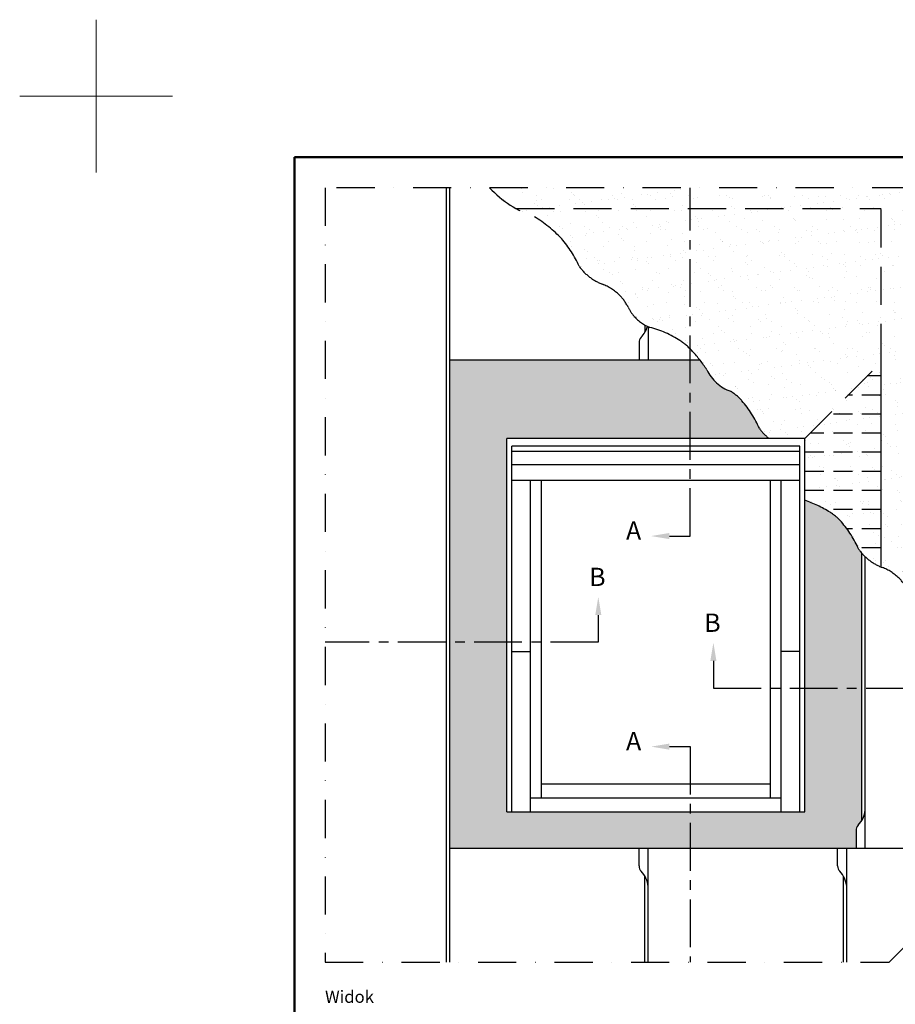
# Model space of a CAD drawing. Units: millimetres. Extents: x -50 to 2150, y -50 to 1535.
# Drawn here: x -50 to 524, y 890 to 1535 of the extents above; entities that cross this region are included whole.
import ezdxf

# ---------------------------------------------------------------- set-up
doc = ezdxf.new("R2010")
doc.units = ezdxf.units.MM
doc.header["$LTSCALE"] = 50
doc.header["$MEASUREMENT"] = 0
for name, pattern in [('CENTER', [2, 1.25, -0.25, 0.25, -0.25]), ('DASHDOT', [1, 0.5, -0.25, 0, -0.25]), ('DASHED', [0.75, 0.5, -0.25]), ('HIDDEN', [0.375, 0.25, -0.125])]:
    doc.linetypes.add(name, pattern=pattern)
for name, color, linetype in [('logo', 1, 'CONTINUOUS'), ('VELUX_BFX', 9, 'CONTINUOUS'), ('VELUX_FLASHING', 4, 'CONTINUOUS'), ('VELUX_HATCH', 1, 'CONTINUOUS'), ('VELUX_INFO', 7, 'CONTINUOUS'), ('VELUX_ROOFINGMATERIAL', 3, 'CONTINUOUS'), ('VELUX_ROOFWINDOW', 2, 'CONTINUOUS'), ('VELUX_TEXT_ENGLISH', 7, 'CONTINUOUS'), ('VELUX_UNDERROOF', 3, 'DASHED')]:
    doc.layers.add(name, color=color, linetype=linetype)
doc.layers.add('R-H cont 0.18', color=7, linetype='CONTINUOUS', lineweight=18)
doc.layers.add('R-H cont 0.50', color=7, linetype='CONTINUOUS', lineweight=50)
doc.styles.add('Verdana', font='verdana.ttf')

# ---------------------------------------------------------------- blocks, each defined once
blk = doc.blocks.new('V22GGL_Sheer Plan')
at = {"layer": 'VELUX_ROOFWINDOW', "color": 0}
for p, q in [((464.17, 1284.98), (269.17, 1284.98)), ((269.17, 1040.48), (269.17, 1284.98)), ((464.17, 1040.48), (464.17, 1284.98)), ((460.92, 1279.98), (272.42, 1279.98)), ((272.42, 1040.48), (272.42, 1279.98)), ((460.92, 1276.48), (272.42, 1276.48)), ((460.92, 1040.48), (460.92, 1279.98)), ((460.92, 1267.73), (272.42, 1267.73)), ((460.92, 1257.48), (272.42, 1257.48)), ((284.67, 1040.48), (284.67, 1257.48)), ((291.67, 1049.73), (291.67, 1257.48)), ((441.67, 1049.73), (441.67, 1257.48)), ((448.67, 1040.48), (448.67, 1257.48)), ((272.42, 1145.48), (284.67, 1145.48)), ((460.92, 1145.48), (448.67, 1145.48)), ((291.67, 1058.98), (441.67, 1058.98)), ((284.67, 1049.73), (448.67, 1049.73)), ((269.17, 1040.48), (464.17, 1040.48))]:
    blk.add_line(p, q, dxfattribs=at)
blk = doc.blocks.new('frame')
at = {"layer": 'R-H cont 0.18'}
for p, q in [((0, 287), (0, 307)), ((-10, 297), (10, 297)), ((-10, 297), (0, 297))]:
    blk.add_line(p, q, dxfattribs=at)
at = {"layer": 'R-H cont 0.50'}
blk.add_lwpolyline([(26, 289), (414, 289), (414, 8), (26, 8)], close=True, dxfattribs=at)

msp = doc.modelspace()

# ---------------------------------------------------------------- hatches: boundary and pattern name
at = {"layer": 'VELUX_HATCH'}
h = msp.add_hatch(dxfattribs=at)
h.set_pattern_fill('DOTS', color=256, scale=50, style=0)
h.paths.add_polyline_path([(389.19, 1312.03), (231.67, 1312.03), (231.67, 1127.44), (269.17, 1127.44), (269.17, 1260.78), (389.19, 1260.78)])
h.paths.add_polyline_path([(423.08, 1285.46, 0.069942), (415.65, 1291.74, -0.201854), (400.14, 1305.75, 0.020918), (395.66, 1312.03), (389.19, 1312.03), (389.19, 1260.78), (440.8, 1260.78, -0.073344), (434.49, 1267.47, 0.071417)])
h.paths.add_polyline_path([(501.67, 1185.6, -0.026586), (499.61, 1188.24, 0.071417), (488.2, 1206.23, 0.069942), (480.77, 1212.5, 0.060162), (464.17, 1220.36), (464.17, 1097.44), (501.67, 1097.44)])
h.paths.add_polyline_path([(501.67, 1097.44), (464.17, 1097.44), (464.17, 1016.28), (389.19, 1016.28), (389.19, 992.53), (497.83, 992.53), (497.83, 1004.13, -0.194078), (499.23, 1007.6, 0.060712), (501.67, 1010.84)])
h.paths.add_polyline_path([(389.19, 1016.28), (269.17, 1016.28), (269.17, 1127.44), (231.67, 1127.44), (231.67, 992.53), (389.19, 992.53)])
at = {"layer": 'VELUX_UNDERROOF'}
h = msp.add_hatch(dxfattribs=at)
h.set_pattern_fill('AR-SAND', color=256, scale=8, style=0)
h.set_pattern_definition([(37.5, (-1937.1, -228.13), (-0.503947, 15.41459), [0, -12.16, 0, -13.6, 0, -13]), (7.5, (-1937.1, -228.13), (14.15821, 22.57717), [0, -6.56, 0, -10.96, 0, -4.2]), (327.5, (-1946.94, -228.13), (24.913135, 0.04527), [0, -4, 0, -14.4, 0, -18.8]), (317.5, (-1946.94, -228.13), (24.04901, 7.0214), [0, -2, 0, -9.44, 0, -10.8])])
h.paths.add_polyline_path([(583.35, 1425), (257.8, 1425, 0.127589), (287.16, 1406.04, -0.058474), (304.99, 1391.63, -0.071417), (316.4, 1373.64, 0.079119), (323.29, 1366.51, 0.071089), (331.72, 1361.81, -0.101757), (342.79, 1354.73, -0.086896), (348.5, 1346.79, 0.067946), (352.52, 1340.73, 0.119893), (362.78, 1333.53, -0.084222), (382.48, 1324.9, -0.059373), (390.7, 1317.87, -0.041695), (400.14, 1305.75, 0.201854), (415.65, 1291.74, -0.069942), (423.08, 1285.46, -0.071417), (434.49, 1267.47, 0.073344), (440.8, 1260.78), (464.17, 1260.78), (464.17, 1220.36, -0.060162), (480.77, 1212.5, -0.069942), (488.2, 1206.23, -0.071417), (499.61, 1188.24, 0.079119), (506.5, 1181.1, 0.071089), (514.92, 1176.41, -0.101757), (525.99, 1169.33, -0.086896), (531.7, 1161.39, 0.067946), (535.72, 1155.33, 0.119893), (545.98, 1148.13, -0.084222), (565.69, 1139.5, -0.059373), (573.91, 1132.47, -0.041695), (583.35, 1120.35)])

# ---------------------------------------------------------------- linework, layer by layer
at = {"layer": 'VELUX_BFX', "color": 0, "linetype": 'DASHED'}
for p in [(275.22, 1411.28), (514.17, 1310.78)]:
    msp.add_line(p, (514.17, 1411.28), dxfattribs=at)
at = {"layer": 'VELUX_BFX', "color": 0, "linetype": 'Continuous'}
msp.add_line((514.17, 1176.69), (514.17, 1310.78), dxfattribs=at)
at = {"layer": 'VELUX_BFX', "color": 0, "linetype": 'HIDDEN'}
for p, q in [((514.17, 1301.76), (505.15, 1301.76)), ((514.17, 1289.26), (492.65, 1289.26)), ((514.17, 1276.76), (480.15, 1276.76)), ((514.17, 1264.26), (467.65, 1264.26)), ((514.17, 1251.76), (464.17, 1251.76)), ((514.17, 1239.26), (464.17, 1239.26)), ((514.17, 1226.76), (464.17, 1226.76)), ((514.17, 1214.26), (477.85, 1214.26)), ((514.17, 1201.76), (491.48, 1201.76)), ((514.17, 1189.26), (499.14, 1189.26))]:
    msp.add_line(p, q, dxfattribs=at)
at = {"layer": 'VELUX_BFX'}
msp.add_line((514.17, 1176.76), (514.06, 1176.76), dxfattribs=at)
at = {"layer": 'VELUX_FLASHING'}
for p, q in [((229.51, 918.07), (229.51, 1425)), ((231.67, 918.07), (231.67, 1425)), ((359.51, 1335.07), (359.51, 1330.34)), ((361.67, 1333.99), (361.67, 1312.03)), ((355.67, 1323.63), (355.67, 1312.03)), ((501.67, 1010.84), (501.67, 1185.6)), ((503.84, 992.53), (503.84, 1183.35)), ((497.83, 1004.13), (497.83, 992.53)), ((231.67, 992.53), (583.35, 992.53)), ((355.67, 980.93), (355.67, 992.53)), ((361.67, 918.07), (361.67, 992.53)), ((485.67, 980.93), (485.67, 992.53)), ((491.67, 918.07), (491.67, 992.53)), ((359.51, 918.07), (359.51, 974.22)), ((489.51, 918.07), (489.51, 974.22))]:
    msp.add_line(p, q, dxfattribs=at)
at = {"layer": 'VELUX_FLASHING', "linetype": 'Continuous'}
msp.add_line((395.66, 1312.03), (231.67, 1312.03), dxfattribs=at)
at = {"layer": 'VELUX_FLASHING'}
for centre, radius, start, end in [((345, 1338.73), 16.76, 316.06687, 344.4421), ((360.67, 1323.63), 5, 136.06687, 180), ((487.16, 1019.23), 16.76, 316.06687, 354.18816), ((502.83, 1004.13), 5, 136.06687, 180), ((360.67, 980.93), 5, 180, 223.93313), ((490.67, 980.93), 5, 180, 223.93313), ((345, 965.83), 16.76, 5.81184, 43.93313), ((475, 965.83), 16.76, 5.81184, 43.93313)]:
    msp.add_arc(centre, radius, start, end, dxfattribs=at)
at = {"layer": 'VELUX_INFO', "linetype": 'CENTER', "ltscale": 0.5}
for p, q in [((389.19, 1196.94), (389.19, 1425)), ((375.56, 1196.94), (389.19, 1196.94)), ((328.99, 1145.21), (328.99, 1127.44)), ((328.99, 1127.44), (150, 1127.44)), ((404.36, 1115.21), (404.36, 1097.44)), ((404.36, 1097.44), (583.35, 1097.44)), ((375.56, 1059.08), (389.19, 1059.08)), ((389.19, 1059.08), (389.19, 918.07))]:
    msp.add_line(p, q, dxfattribs=at)
at = {"layer": 'VELUX_INFO', "color": 1, "linetype": 'DASHDOT'}
msp.add_lwpolyline([(150, 918.07), (519.46, 918.07), (583.35, 981.95), (583.35, 1425), (150, 1425)], close=True, dxfattribs=at)
at = {"layer": 'VELUX_INFO', "ltscale": 0.5}
for points in [[(375.56, 1194.94), (375.56, 1198.94), (363.56, 1196.94)], [(326.99, 1145.21), (330.99, 1145.21), (328.99, 1157.21)], [(406.36, 1115.21), (402.36, 1115.21), (404.36, 1127.21)], [(375.56, 1061.08), (375.56, 1057.08), (363.56, 1059.08)]]:
    msp.add_solid(points, dxfattribs=at)
at = {"layer": 'VELUX_ROOFINGMATERIAL', "color": 1, "linetype": 'DASHDOT'}
for points in [[(440.8, 1260.78, -0.073344), (434.49, 1267.47, 0.071417), (423.08, 1285.46, 0.069942), (415.65, 1291.74, -0.201854), (400.14, 1305.75, 0.041695), (390.7, 1317.87, 0.059373), (382.48, 1324.9, 0.084222), (362.78, 1333.53, -0.119893), (352.52, 1340.73, -0.067946), (348.5, 1346.79, 0.086896), (342.79, 1354.73, 0.101757), (331.72, 1361.81, -0.071089), (323.29, 1366.51, -0.079119), (316.4, 1373.64, 0.071417), (304.99, 1391.63, 0.058474), (287.16, 1406.04, -0.127589), (257.8, 1425, -0.127589)], [(583.35, 1120.35, 0.041695), (573.91, 1132.47, 0.059373), (565.69, 1139.5, 0.084222), (545.98, 1148.13, -0.119893), (535.72, 1155.33, -0.067946), (531.7, 1161.39, 0.086896), (525.99, 1169.33, 0.101757), (514.92, 1176.41, -0.071089), (506.5, 1181.1, -0.079119), (499.61, 1188.24, 0.071417), (488.2, 1206.23, 0.069942), (480.77, 1212.5, 0.060162), (464.17, 1220.36)]]:
    msp.add_lwpolyline(points, format="xyb", dxfattribs=at)
at = {"layer": 'VELUX_UNDERROOF'}
msp.add_line((464.17, 1260.78), (514.17, 1310.78), dxfattribs=at)

# ---------------------------------------------------------------- block references
at = {"layer": 'logo', "xscale": 5, "yscale": 5, "zscale": 5}
msp.add_blockref('frame', (0, 0), dxfattribs=at)
at = {"layer": 'VELUX_ROOFWINDOW', "color": 0}
msp.add_blockref('V22GGL_Sheer Plan', (0, -24.2), dxfattribs=at)

# ---------------------------------------------------------------- texts
at = {"layer": 'VELUX_INFO', "style": 'Verdana'}
for s, p in [('A', (347.14, 1194.55)), ('B', (322.99, 1164.2)), ('B', (398.36, 1134.2)), ('A', (347.14, 1056.7))]:
    msp.add_text(s, height=12, dxfattribs=at).set_placement(p)
at = {"layer": 'VELUX_TEXT_ENGLISH', "style": 'Verdana'}
msp.add_text('Widok', height=8, dxfattribs=at).set_placement((150, 891.34))

doc.saveas('drawing.dxf')
